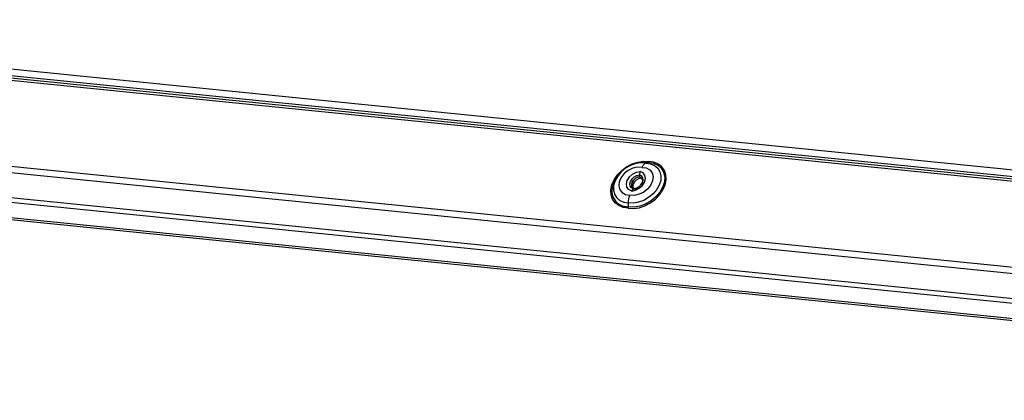
# Model space of a CAD drawing. Units: millimetres. Extents: x -23272466 to 44913, y -22484615 to 188.
# Drawn here: x -23270777 to -23270735, y -22483252 to -22483236 of the extents above; entities that cross this region are included whole.
import ezdxf

# ---------------------------------------------------------------- set-up
doc = ezdxf.new("R2010")
doc.units = ezdxf.units.MM
doc.layers.add('KEYLITE INDICATIVE VIEW FLASHING 1', color=252, linetype='Continuous')

msp = doc.modelspace()

# ---------------------------------------------------------------- linework, layer by layer
at = {"layer": 'KEYLITE INDICATIVE VIEW FLASHING 1', "linetype": 'Continuous'}
for p, q in [((-23270704.312, -22483245.254), (-23270799.055, -22483235.708)), ((-23270798.847, -22483236.003), (-23270704.107, -22483245.549)), ((-23270798.776, -22483236.104), (-23270704.036, -22483245.65)), ((-23270798.69, -22483236.226), (-23270704.011, -22483245.765)), ((-23270800.193, -22483239.781), (-23270703.538, -22483249.52)), ((-23270800.249, -22483240.037), (-23270703.379, -22483249.797)), ((-23270799.604, -22483241.191), (-23270702.713, -22483250.953)), ((-23270799.499, -22483241.4), (-23270702.592, -22483251.164)), ((-23270802.139, -22483241.79), (-23270700.57, -22483252.023)), ((-23270802.111, -22483241.881), (-23270700.542, -22483252.115)), ((-23270750.529, -22483241.889), (-23270750.435, -22483241.856)), ((-23270750.796, -22483242.395), (-23270750.794, -22483242.475)), ((-23270750.794, -22483242.475), (-23270750.749, -22483242.54)), ((-23270750.749, -22483242.54), (-23270750.69, -22483242.575)), ((-23270751.021, -22483242.996), (-23270751.064, -22483243.012)), ((-23270751.269, -22483243.771), (-23270751.274, -22483243.599))]:
    msp.add_line(p, q, dxfattribs=at)
at = {"layer": 'KEYLITE INDICATIVE VIEW FLASHING 1', "linetype": 'Continuous', "flags": 128}
for points in [[(-23270751.281, -22483243.832), (-23270751.502, -22483243.8), (-23270751.695, -22483243.722), (-23270751.851, -22483243.6), (-23270751.963, -22483243.442), (-23270752.024, -22483243.254), (-23270752.033, -22483243.046), (-23270751.988, -22483242.826), (-23270751.893, -22483242.607), (-23270751.75, -22483242.398), (-23270751.568, -22483242.208), (-23270751.355, -22483242.048), (-23270751.121, -22483241.924), (-23270750.876, -22483241.843), (-23270750.634, -22483241.809), (-23270750.404, -22483241.822)], [(-23270750.435, -22483241.856), (-23270750.67, -22483241.844), (-23270750.918, -22483241.884), (-23270751.167, -22483241.974), (-23270751.403, -22483242.11), (-23270751.612, -22483242.285), (-23270751.783, -22483242.487), (-23270751.907, -22483242.708), (-23270751.978, -22483242.933), (-23270751.99, -22483243.152), (-23270751.944, -22483243.352), (-23270751.933, -22483243.376)], [(-23270750.529, -22483241.889), (-23270750.739, -22483241.876), (-23270750.962, -22483241.911), (-23270751.186, -22483241.991), (-23270751.398, -22483242.113), (-23270751.586, -22483242.269), (-23270751.74, -22483242.45), (-23270751.851, -22483242.648), (-23270751.914, -22483242.851), (-23270751.925, -22483243.047), (-23270751.883, -22483243.226), (-23270751.791, -22483243.378), (-23270751.653, -22483243.495), (-23270751.477, -22483243.57), (-23270751.274, -22483243.599)], [(-23270751.281, -22483243.832), (-23270751.051, -22483243.846), (-23270750.809, -22483243.811), (-23270750.564, -22483243.73), (-23270750.33, -22483243.607), (-23270750.117, -22483243.446), (-23270749.935, -22483243.257), (-23270749.792, -22483243.048), (-23270749.697, -22483242.828), (-23270749.652, -22483242.609), (-23270749.661, -22483242.4), (-23270749.722, -22483242.212), (-23270749.834, -22483242.054), (-23270749.99, -22483241.933), (-23270750.183, -22483241.854), (-23270750.404, -22483241.822)], [(-23270750.529, -22483241.889), (-23270750.325, -22483241.918), (-23270750.15, -22483241.993), (-23270750.012, -22483242.109), (-23270749.92, -22483242.261), (-23270749.878, -22483242.441), (-23270749.888, -22483242.637), (-23270749.951, -22483242.84), (-23270750.063, -22483243.037), (-23270750.217, -22483243.219), (-23270750.405, -22483243.375), (-23270750.617, -22483243.497), (-23270750.84, -22483243.577), (-23270751.064, -22483243.612), (-23270751.274, -22483243.599)], [(-23270750.435, -22483241.856), (-23270750.209, -22483241.89), (-23270750.015, -22483241.975), (-23270749.862, -22483242.106), (-23270749.76, -22483242.276), (-23270749.714, -22483242.476), (-23270749.727, -22483242.695), (-23270749.797, -22483242.92), (-23270749.921, -22483243.14), (-23270750.092, -22483243.343), (-23270750.301, -22483243.517), (-23270750.537, -22483243.653), (-23270750.786, -22483243.744), (-23270751.034, -22483243.784), (-23270751.269, -22483243.771)], [(-23270750.692, -22483242.074), (-23270750.884, -22483242.063), (-23270751.088, -22483242.107), (-23270751.286, -22483242.203), (-23270751.459, -22483242.342), (-23270751.592, -22483242.511), (-23270751.672, -22483242.694), (-23270751.691, -22483242.875), (-23270751.649, -22483243.036), (-23270751.548, -22483243.162), (-23270751.398, -22483243.242), (-23270751.213, -22483243.268)], [(-23270751.137, -22483243.095), (-23270751.262, -22483243.031), (-23270751.341, -22483242.923), (-23270751.362, -22483242.785), (-23270751.325, -22483242.634), (-23270751.233, -22483242.488), (-23270751.098, -22483242.365), (-23270750.936, -22483242.282), (-23270750.768, -22483242.247)], [(-23270750.692, -22483242.074), (-23270750.508, -22483242.1), (-23270750.358, -22483242.181), (-23270750.257, -22483242.307), (-23270750.214, -22483242.468), (-23270750.233, -22483242.648), (-23270750.313, -22483242.831), (-23270750.446, -22483243), (-23270750.619, -22483243.139), (-23270750.817, -22483243.235), (-23270751.022, -22483243.28), (-23270751.213, -22483243.268)], [(-23270751.137, -22483243.095), (-23270750.969, -22483243.061), (-23270750.808, -22483242.977), (-23270750.672, -22483242.855), (-23270750.58, -22483242.709), (-23270750.543, -22483242.557), (-23270750.565, -22483242.419), (-23270750.643, -22483242.311), (-23270750.768, -22483242.247)], [(-23270751.064, -22483243.012), (-23270751.148, -22483242.962), (-23270751.2, -22483242.883), (-23270751.212, -22483242.785), (-23270751.185, -22483242.678), (-23270751.121, -22483242.575), (-23270751.027, -22483242.487), (-23270750.914, -22483242.425), (-23270750.796, -22483242.395)], [(-23270751.021, -22483242.996), (-23270751.088, -22483242.952), (-23270751.128, -22483242.885), (-23270751.137, -22483242.803), (-23270751.114, -22483242.715), (-23270751.062, -22483242.629), (-23270750.985, -22483242.556), (-23270750.892, -22483242.503), (-23270750.794, -22483242.475)], [(-23270750.794, -22483242.475), (-23270750.892, -22483242.503), (-23270750.985, -22483242.556), (-23270751.062, -22483242.629), (-23270751.114, -22483242.715), (-23270751.137, -22483242.803), (-23270751.128, -22483242.885), (-23270751.088, -22483242.952), (-23270751.021, -22483242.996)], [(-23270750.749, -22483242.54), (-23270750.847, -22483242.567), (-23270750.939, -22483242.62), (-23270751.016, -22483242.693), (-23270751.069, -22483242.779), (-23270751.092, -22483242.867), (-23270751.083, -22483242.949), (-23270751.079, -22483242.96)], [(-23270751.064, -22483243.012), (-23270750.945, -22483242.982), (-23270750.833, -22483242.92), (-23270750.739, -22483242.832), (-23270750.675, -22483242.729), (-23270750.647, -22483242.622), (-23270750.66, -22483242.524), (-23270750.711, -22483242.445), (-23270750.796, -22483242.395)], [(-23270750.794, -22483242.475), (-23270750.727, -22483242.519), (-23270750.686, -22483242.586), (-23270750.677, -22483242.668), (-23270750.7, -22483242.756), (-23270750.753, -22483242.842), (-23270750.83, -22483242.915), (-23270750.922, -22483242.968), (-23270751.021, -22483242.996)], [(-23270750.794, -22483242.475), (-23270750.727, -22483242.519), (-23270750.686, -22483242.586), (-23270750.677, -22483242.668), (-23270750.7, -22483242.756), (-23270750.753, -22483242.842), (-23270750.83, -22483242.915), (-23270750.922, -22483242.968), (-23270751.021, -22483242.996)]]:
    msp.add_lwpolyline(points, dxfattribs=at)
at = {"layer": 'KEYLITE INDICATIVE VIEW FLASHING 1', "linetype": 'Continuous'}
msp.add_arc((-23270751.293, -22483243.056), 0.716, 206.6127, 271.9009, dxfattribs=at)
for points, knots in [([(-23270750.692, -22483242.074), (-23270750.692, -22483242.073), (-23270750.674, -22483242.031), (-23270750.63, -22483241.958), (-23270750.571, -22483241.906), (-23270750.537, -22483241.892), (-23270750.529, -22483241.889)], [0, 0, 0, 0, 0.010404, 0.441633, 0.872937, 1, 1, 1, 1]), ([(-23270750.435, -22483241.856), (-23270750.43, -22483241.854), (-23270750.42, -22483241.849), (-23270750.41, -22483241.835), (-23270750.406, -22483241.825), (-23270750.405, -22483241.823), (-23270750.404, -22483241.822)], [0, 0, 0, 0, 0.429025, 0.858737, 0.968705, 1, 1, 1, 1]), ([(-23270750.768, -22483242.247), (-23270750.768, -22483242.248), (-23270750.776, -22483242.267), (-23270750.789, -22483242.309), (-23270750.796, -22483242.361), (-23270750.796, -22483242.389), (-23270750.796, -22483242.395)], [0, 0, 0, 0, 0.013101, 0.449332, 0.885525, 1, 1, 1, 1]), ([(-23270751.064, -22483243.012), (-23270751.076, -22483243.018), (-23270751.1, -22483243.031), (-23270751.124, -22483243.066), (-23270751.135, -22483243.089), (-23270751.137, -22483243.095), (-23270751.137, -22483243.095)], [0, 0, 0, 0, 0.435549, 0.871326, 0.986899, 1, 1, 1, 1]), ([(-23270751.274, -22483243.599), (-23270751.274, -22483243.583), (-23270751.275, -22483243.518), (-23270751.26, -22483243.402), (-23270751.231, -22483243.31), (-23270751.213, -22483243.269), (-23270751.213, -22483243.268)], [0, 0, 0, 0, 0.14006, 0.568855, 0.989597, 1, 1, 1, 1]), ([(-23270751.281, -22483243.832), (-23270751.28, -22483243.832), (-23270751.277, -22483243.824), (-23270751.272, -22483243.806), (-23270751.269, -22483243.785), (-23270751.269, -22483243.774), (-23270751.269, -22483243.771)], [0, 0, 0, 0, 0.031294, 0.4614847, 0.8916866, 1, 1, 1, 1])]:
    msp.add_open_spline(points, degree=3, knots=knots, dxfattribs=at)

doc.saveas('drawing.dxf')
